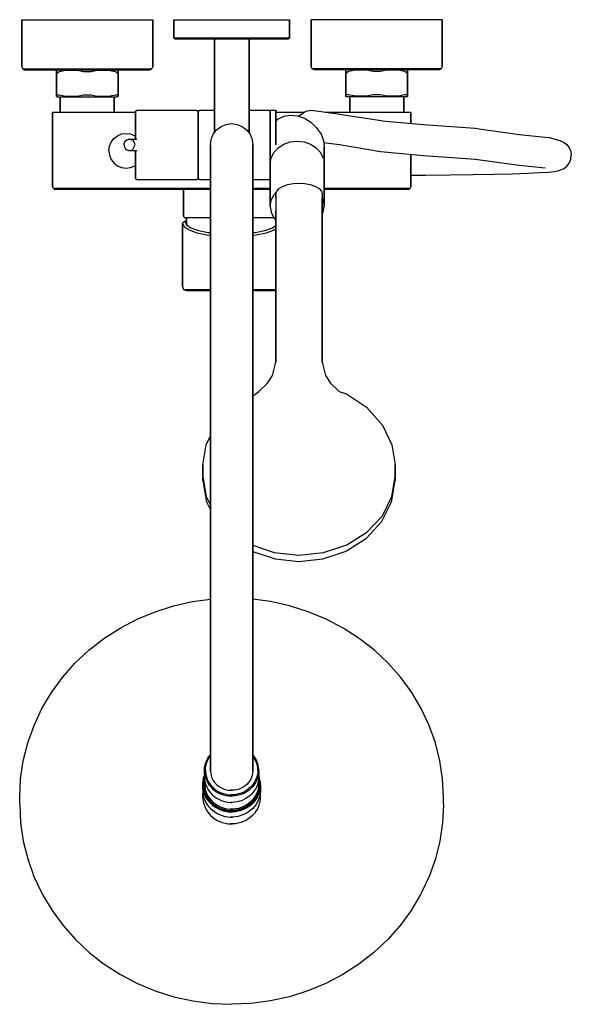
# Model space of a CAD drawing. Extents: x 0 to 286, y 0 to 512.
import ezdxf

# ---------------------------------------------------------------- set-up
doc = ezdxf.new("R2010")
doc.units = 0
doc.header["$MEASUREMENT"] = 0

msp = doc.modelspace()

# ---------------------------------------------------------------- linework, layer by layer
for p, q in [((0.84, 511.8), (2.04, 511.8)), ((0.84, 511.8), (0.84, 487.3)), ((0.84, 487.3), (0.84, 511.8)), ((2.04, 511.8), (5.44, 511.8)), ((5.44, 511.8), (10.84, 511.8)), ((10.84, 511.8), (17.94, 511.8)), ((17.94, 511.8), (26.14, 511.8)), ((26.14, 511.8), (34.84, 511.8)), ((34.84, 511.8), (43.54, 511.8)), ((43.54, 511.8), (51.74, 511.8)), ((51.74, 511.8), (58.84, 511.8)), ((58.84, 511.8), (64.24, 511.8)), ((64.24, 511.8), (67.64, 511.8)), ((67.64, 511.8), (68.84, 511.8)), ((68.84, 487.3), (68.84, 511.8)), ((68.84, 511.8), (68.84, 487.3)), ((79.84, 502.4), (79.84, 511.8)), ((79.84, 511.8), (79.84, 502.4)), ((79.84, 511.8), (80.92, 511.8)), ((80.92, 511.8), (83.8, 511.8)), ((83.8, 511.8), (88.6, 511.8)), ((88.6, 511.8), (94.96, 511.8)), ((94.96, 511.8), (102.16, 511.8)), ((102.16, 511.8), (109.84, 511.8)), ((109.84, 511.8), (117.52, 511.8)), ((117.52, 511.8), (124.72, 511.8)), ((124.72, 511.8), (131.08, 511.8)), ((131.08, 511.8), (135.88, 511.8)), ((135.88, 511.8), (138.76, 511.8)), ((138.76, 511.8), (139.84, 511.8)), ((139.84, 511.8), (139.84, 502.4)), ((139.84, 502.4), (139.84, 511.8)), ((151.16, 487.3), (151.16, 511.8)), ((152.36, 511.8), (151.16, 511.8)), ((151.16, 511.8), (151.16, 487.3)), ((155.76, 511.8), (152.36, 511.8)), ((161.16, 511.8), (155.76, 511.8)), ((168.26, 511.8), (161.16, 511.8)), ((176.46, 511.8), (168.26, 511.8)), ((185.16, 511.8), (176.46, 511.8)), ((193.86, 511.8), (185.16, 511.8)), ((202.06, 511.8), (193.86, 511.8)), ((209.16, 511.8), (202.06, 511.8)), ((214.56, 511.8), (209.16, 511.8)), ((217.96, 511.8), (214.56, 511.8)), ((219.16, 511.8), (217.96, 511.8)), ((219.16, 511.8), (219.16, 487.3)), ((219.16, 487.3), (219.16, 511.8)), ((79.84, 502.4), (80.56, 501.8)), ((79.84, 502.4), (80.92, 502.4)), ((80.56, 501.8), (81.64, 501.8)), ((80.92, 502.4), (83.8, 502.4)), ((81.64, 501.8), (84.52, 501.8)), ((83.8, 502.4), (88.6, 502.4)), ((84.52, 501.8), (89.2, 501.8)), ((88.6, 502.4), (94.96, 502.4)), ((89.2, 501.8), (95.32, 501.8)), ((94.96, 502.4), (102.16, 502.4)), ((95.32, 501.8), (100.84, 501.8)), ((95.32, 501.8), (102.28, 501.8)), ((100.84, 452.98), (100.84, 501.8)), ((100.84, 501.8), (100.84, 452.98)), ((100.84, 501.8), (101.16, 501.8)), ((101.16, 501.8), (102.02, 501.8)), ((102.02, 501.8), (103.46, 501.8)), ((102.16, 502.4), (109.84, 502.4)), ((102.28, 501.8), (109.84, 501.8)), ((103.46, 501.8), (105.37, 501.8)), ((105.37, 501.8), (107.53, 501.8)), ((107.53, 501.8), (109.84, 501.8)), ((109.84, 502.4), (117.52, 502.4)), ((109.84, 501.8), (117.4, 501.8)), ((109.84, 501.8), (112.14, 501.8)), ((112.14, 501.8), (114.3, 501.8)), ((114.3, 501.8), (116.21, 501.8)), ((116.21, 501.8), (117.65, 501.8)), ((117.4, 501.8), (124.36, 501.8)), ((117.52, 502.4), (124.72, 502.4)), ((117.65, 501.8), (118.51, 501.8)), ((118.51, 501.8), (118.84, 501.8)), ((118.84, 452.98), (118.84, 501.8)), ((118.84, 501.8), (124.36, 501.8)), ((118.84, 501.8), (118.84, 452.98)), ((124.36, 501.8), (130.48, 501.8)), ((124.72, 502.4), (131.08, 502.4)), ((130.48, 501.8), (135.16, 501.8)), ((131.08, 502.4), (135.88, 502.4)), ((135.16, 501.8), (138.04, 501.8)), ((135.88, 502.4), (138.76, 502.4)), ((138.04, 501.8), (139.12, 501.8)), ((138.76, 502.4), (139.84, 502.4)), ((139.12, 501.8), (139.84, 502.4)), ((0.84, 487.3), (1.34, 486.3)), ((1.34, 486.3), (2.34, 485.8)), ((1.34, 486.3), (2.54, 486.3)), ((2.54, 486.3), (5.84, 486.3)), ((5.84, 486.3), (11.14, 486.3)), ((11.14, 486.3), (18.14, 486.3)), ((18.14, 486.3), (26.24, 486.3)), ((26.24, 486.3), (34.84, 486.3)), ((34.84, 486.3), (43.44, 486.3)), ((43.44, 486.3), (51.54, 486.3)), ((51.54, 486.3), (58.54, 486.3)), ((58.54, 486.3), (63.84, 486.3)), ((63.84, 486.3), (67.14, 486.3)), ((67.14, 486.3), (68.34, 486.3)), ((67.34, 485.8), (68.34, 486.3)), ((68.34, 486.3), (68.84, 487.3)), ((151.66, 486.3), (151.16, 487.3)), ((152.66, 485.8), (151.66, 486.3)), ((152.86, 486.3), (151.66, 486.3)), ((156.16, 486.3), (152.86, 486.3)), ((161.46, 486.3), (156.16, 486.3)), ((168.46, 486.3), (161.46, 486.3)), ((176.56, 486.3), (168.46, 486.3)), ((185.16, 486.3), (176.56, 486.3)), ((193.76, 486.3), (185.16, 486.3)), ((201.86, 486.3), (193.76, 486.3)), ((208.86, 486.3), (201.86, 486.3)), ((214.16, 486.3), (208.86, 486.3)), ((217.46, 486.3), (214.16, 486.3)), ((218.66, 486.3), (217.46, 486.3)), ((218.66, 486.3), (217.66, 485.8)), ((219.16, 487.3), (218.66, 486.3)), ((2.34, 485.8), (3.54, 485.8)), ((3.54, 485.8), (6.74, 485.8)), ((6.74, 485.8), (11.84, 485.8)), ((11.84, 485.8), (18.64, 485.8)), ((18.64, 485.8), (19.26, 485.8)), ((18.84, 485.7), (19.26, 485.8)), ((18.84, 485.56), (18.84, 485.7)), ((18.84, 485.7), (18.84, 485.56)), ((18.84, 484.8), (18.84, 485.56)), ((18.84, 485.56), (18.84, 484.8)), ((18.84, 484.8), (18.84, 483.8)), ((18.84, 483.8), (18.84, 484.8)), ((18.84, 483.8), (20.21, 484.8)), ((18.84, 473.8), (18.84, 483.8)), ((18.84, 483.8), (18.84, 473.8)), ((19.26, 485.8), (19.85, 485.8)), ((19.85, 485.8), (21.36, 485.8)), ((20.21, 484.8), (22.88, 485.43)), ((21.36, 485.8), (23.8, 485.8)), ((22.88, 485.43), (26.69, 485.59)), ((23.8, 485.8), (27.09, 485.8)), ((26.69, 485.59), (30.48, 485.38)), ((27.09, 485.8), (30.79, 485.8)), ((30.48, 485.38), (32.86, 484.8)), ((30.79, 485.8), (34.84, 485.8)), ((32.86, 484.8), (34.84, 484.8)), ((34.84, 485.8), (38.88, 485.8)), ((34.84, 484.8), (36.81, 484.8)), ((36.81, 484.8), (39.19, 485.38)), ((38.88, 485.8), (42.58, 485.8)), ((39.19, 485.38), (42.98, 485.59)), ((42.58, 485.8), (45.87, 485.8)), ((42.98, 485.59), (46.79, 485.43)), ((45.87, 485.8), (48.31, 485.8)), ((46.79, 485.43), (49.46, 484.8)), ((48.31, 485.8), (49.83, 485.8)), ((49.46, 484.8), (50.84, 483.8)), ((49.83, 485.8), (50.41, 485.8)), ((50.41, 485.8), (50.84, 485.7)), ((50.41, 485.8), (51.04, 485.8)), ((50.84, 485.56), (50.84, 485.7)), ((50.84, 484.8), (50.84, 485.56)), ((50.84, 485.56), (50.84, 484.8)), ((50.84, 483.8), (50.84, 484.8)), ((50.84, 484.8), (50.84, 483.8)), ((50.84, 472.8), (50.84, 483.8)), ((50.84, 483.8), (50.84, 472.8)), ((51.04, 485.8), (57.84, 485.8)), ((57.84, 485.8), (62.94, 485.8)), ((62.94, 485.8), (66.14, 485.8)), ((66.14, 485.8), (67.34, 485.8)), ((153.86, 485.8), (152.66, 485.8)), ((157.06, 485.8), (153.86, 485.8)), ((162.16, 485.8), (157.06, 485.8)), ((168.96, 485.8), (162.16, 485.8)), ((169.59, 485.8), (168.96, 485.8)), ((169.59, 485.8), (169.16, 485.7)), ((169.16, 485.56), (169.16, 485.7)), ((169.16, 484.8), (169.16, 485.56)), ((169.16, 485.56), (169.16, 484.8)), ((169.16, 483.8), (169.16, 484.8)), ((169.16, 484.8), (169.16, 483.8)), ((170.54, 484.8), (169.16, 483.8)), ((169.16, 472.8), (169.16, 483.8)), ((169.16, 483.8), (169.16, 472.8)), ((170.18, 485.8), (169.59, 485.8)), ((171.69, 485.8), (170.18, 485.8)), ((173.21, 485.43), (170.54, 484.8)), ((174.13, 485.8), (171.69, 485.8)), ((177.02, 485.59), (173.21, 485.43)), ((177.42, 485.8), (174.13, 485.8)), ((180.81, 485.38), (177.02, 485.59)), ((181.12, 485.8), (177.42, 485.8)), ((183.19, 484.8), (180.81, 485.38)), ((185.16, 485.8), (181.12, 485.8)), ((185.16, 484.8), (183.19, 484.8)), ((189.21, 485.8), (185.16, 485.8)), ((187.14, 484.8), (185.16, 484.8)), ((189.52, 485.38), (187.14, 484.8)), ((192.91, 485.8), (189.21, 485.8)), ((193.31, 485.59), (189.52, 485.38)), ((196.2, 485.8), (192.91, 485.8)), ((197.12, 485.43), (193.31, 485.59)), ((198.64, 485.8), (196.2, 485.8)), ((199.79, 484.8), (197.12, 485.43)), ((200.15, 485.8), (198.64, 485.8)), ((201.16, 483.8), (199.79, 484.8)), ((200.74, 485.8), (200.15, 485.8)), ((201.36, 485.8), (200.74, 485.8)), ((201.16, 485.7), (200.74, 485.8)), ((201.16, 485.56), (201.16, 485.7)), ((201.16, 485.7), (201.16, 485.56)), ((201.16, 484.8), (201.16, 485.56)), ((201.16, 485.56), (201.16, 484.8)), ((201.16, 484.8), (201.16, 483.8)), ((201.16, 483.8), (201.16, 484.8)), ((201.16, 473.8), (201.16, 483.8)), ((201.16, 483.8), (201.16, 473.8)), ((208.16, 485.8), (201.36, 485.8)), ((213.26, 485.8), (208.16, 485.8)), ((216.46, 485.8), (213.26, 485.8)), ((217.66, 485.8), (216.46, 485.8)), ((18.84, 473.8), (18.84, 472.8)), ((18.84, 472.8), (18.84, 473.8)), ((18.84, 472.8), (18.84, 472.04)), ((18.84, 472.8), (19.17, 472.8)), ((18.84, 472.04), (18.84, 472.8)), ((18.84, 471.9), (18.84, 472.04)), ((18.84, 472.04), (18.84, 471.9)), ((18.84, 471.9), (19.26, 471.8)), ((19.17, 472.8), (20.21, 472.8)), ((19.26, 471.8), (19.85, 471.8)), ((19.85, 471.8), (20.84, 471.8)), ((20.21, 472.8), (22.88, 472.16)), ((20.84, 463.8), (20.84, 471.8)), ((20.84, 471.8), (20.84, 463.8)), ((20.84, 471.8), (49.83, 471.8)), ((22.88, 472.16), (26.69, 472)), ((26.69, 472), (30.48, 472.21)), ((30.48, 472.21), (32.86, 472.8)), ((32.86, 472.8), (34.84, 472.8)), ((34.84, 472.8), (36.81, 472.8)), ((36.81, 472.8), (39.19, 472.21)), ((39.19, 472.21), (42.98, 472)), ((42.98, 472), (46.79, 472.16)), ((46.79, 472.16), (49.46, 472.8)), ((48.84, 463.8), (48.84, 471.8)), ((48.84, 471.8), (48.84, 463.8)), ((49.46, 472.8), (50.5, 472.8)), ((49.83, 471.8), (50.41, 471.8)), ((50.41, 471.8), (50.84, 471.9)), ((50.5, 472.8), (50.84, 472.8)), ((50.84, 472.8), (50.84, 472.04)), ((50.84, 472.04), (50.84, 472.8)), ((50.84, 472.04), (50.84, 471.9)), ((50.84, 471.9), (50.84, 472.04)), ((169.16, 472.8), (169.16, 472.04)), ((169.5, 472.8), (169.16, 472.8)), ((169.16, 472.04), (169.16, 472.8)), ((169.16, 472.04), (169.16, 471.9)), ((169.16, 471.9), (169.16, 472.04)), ((169.59, 471.8), (169.16, 471.9)), ((170.54, 472.8), (169.5, 472.8)), ((170.18, 471.8), (169.59, 471.8)), ((199.16, 471.8), (170.18, 471.8)), ((173.21, 472.16), (170.54, 472.8)), ((171.16, 463.8), (171.16, 471.8)), ((171.16, 471.8), (171.16, 463.8)), ((177.02, 472), (173.21, 472.16)), ((180.81, 472.21), (177.02, 472)), ((183.19, 472.8), (180.81, 472.21)), ((185.16, 472.8), (183.19, 472.8)), ((187.14, 472.8), (185.16, 472.8)), ((189.52, 472.21), (187.14, 472.8)), ((193.31, 472), (189.52, 472.21)), ((197.12, 472.16), (193.31, 472)), ((199.79, 472.8), (197.12, 472.16)), ((199.16, 463.8), (199.16, 471.8)), ((199.16, 471.8), (199.16, 463.8)), ((200.15, 471.8), (199.16, 471.8)), ((200.83, 472.8), (199.79, 472.8)), ((200.74, 471.8), (200.15, 471.8)), ((201.16, 471.9), (200.74, 471.8)), ((201.16, 472.8), (200.83, 472.8)), ((201.16, 473.8), (201.16, 472.8)), ((201.16, 472.8), (201.16, 473.8)), ((201.16, 472.8), (201.16, 472.04)), ((201.16, 472.04), (201.16, 472.8)), ((201.16, 471.9), (201.16, 472.04)), ((201.16, 472.04), (201.16, 471.9)), ((16.84, 424.95), (16.84, 463.8)), ((16.84, 463.8), (16.84, 424.95)), ((16.84, 463.8), (17.47, 463.8)), ((17.47, 463.8), (19.27, 463.8)), ((19.27, 463.8), (22.13, 463.8)), ((22.13, 463.8), (25.89, 463.8)), ((25.89, 463.8), (30.23, 463.8)), ((30.23, 463.8), (34.84, 463.8)), ((34.84, 463.8), (59.84, 463.8)), ((34.84, 463.8), (59.84, 463.8)), ((59.84, 464.31), (60.59, 464.79)), ((59.84, 463.72), (59.84, 464.31)), ((59.84, 463.71), (59.84, 464.31)), ((59.84, 464.31), (59.84, 463.72)), ((59.84, 464.31), (59.84, 463.71)), ((59.84, 462.01), (59.84, 463.72)), ((59.84, 463.72), (59.84, 462.01)), ((59.84, 463.71), (59.84, 461.94)), ((59.84, 461.94), (59.84, 463.71)), ((59.84, 459.18), (59.84, 462.01)), ((59.84, 462.01), (59.84, 459.18)), ((59.84, 461.94), (59.84, 459.18)), ((59.84, 459.18), (59.84, 461.94)), ((60.59, 464.79), (91.75, 464.79)), ((91.75, 464.79), (92.5, 464.31)), ((92.5, 464.31), (93.26, 464.79)), ((92.5, 464.31), (92.5, 463.72)), ((92.5, 463.72), (92.5, 464.31)), ((92.5, 462.01), (92.5, 463.72)), ((92.5, 463.72), (92.5, 462.01)), ((92.5, 459.18), (92.5, 462.01)), ((92.5, 462.01), (92.5, 459.18)), ((93.26, 464.79), (100.84, 464.79)), ((118.84, 464.79), (129.84, 464.79)), ((129.84, 464.79), (129.84, 464.13)), ((129.84, 464.79), (132.84, 464.79)), ((129.84, 464.13), (129.84, 464.79)), ((129.84, 462.38), (129.84, 464.13)), ((129.84, 464.13), (129.84, 462.38)), ((129.84, 459.52), (129.84, 462.38)), ((129.84, 462.38), (129.84, 459.52)), ((132.84, 464.13), (132.84, 464.79)), ((132.84, 464.79), (132.84, 464.13)), ((132.84, 462.38), (132.84, 464.13)), ((132.84, 464.13), (132.84, 462.38)), ((132.84, 463.8), (147.62, 463.8)), ((132.84, 462.38), (132.84, 459.52)), ((132.84, 459.52), (132.84, 462.38)), ((133.89, 460.09), (136.84, 461.63)), ((136.84, 461.63), (140.17, 462.22)), ((140.17, 462.22), (144.08, 461.86)), ((144.08, 461.86), (147.58, 460.56)), ((144.47, 461.72), (146.79, 463.29)), ((146.79, 463.29), (148.26, 464.19)), ((147.58, 460.56), (150.91, 458.56)), ((148.26, 464.19), (151.36, 464.77)), ((151.36, 464.77), (165.02, 462.88)), ((158.38, 463.8), (184.84, 463.8)), ((158.38, 463.8), (184.84, 463.8)), ((165.02, 462.88), (168.08, 462.43)), ((168.08, 462.43), (189.64, 459.03)), ((184.84, 463.8), (189.44, 463.8)), ((189.44, 463.8), (193.78, 463.8)), ((193.78, 463.8), (197.54, 463.8)), ((197.54, 463.8), (200.4, 463.8)), ((200.4, 463.8), (202.2, 463.8)), ((202.2, 463.8), (202.84, 463.8)), ((202.84, 457.88), (202.84, 463.8)), ((202.84, 463.8), (202.84, 457.88)), ((59.84, 459.18), (59.84, 455.6)), ((59.84, 455.6), (59.84, 459.18)), ((59.84, 459.18), (59.84, 455.58)), ((59.84, 455.58), (59.84, 459.18)), ((59.84, 455.6), (59.84, 451.33)), ((59.84, 451.33), (59.84, 455.6)), ((59.84, 455.58), (59.84, 451.33)), ((59.84, 451.33), (59.84, 455.58)), ((92.5, 459.18), (92.5, 455.6)), ((92.5, 455.6), (92.5, 459.18)), ((92.5, 455.6), (92.5, 451.33)), ((92.5, 451.33), (92.5, 455.6)), ((102.05, 454.58), (104.38, 456.34)), ((104.38, 456.34), (107.02, 457.4)), ((107.02, 457.4), (109.84, 457.8)), ((109.84, 457.8), (112.65, 457.4)), ((112.65, 457.4), (115.29, 456.34)), ((115.29, 456.34), (117.62, 454.58)), ((129.84, 459.52), (129.84, 455.86)), ((129.84, 455.86), (129.84, 459.52)), ((129.84, 455.86), (129.84, 451.46)), ((129.84, 451.46), (129.84, 455.86)), ((132.84, 458.96), (133.89, 460.09)), ((132.84, 455.86), (132.84, 459.52)), ((132.84, 459.52), (132.84, 455.86)), ((132.84, 451.46), (132.84, 455.86)), ((132.84, 455.86), (132.84, 451.46)), ((150.91, 458.56), (153.78, 455.75)), ((153.78, 455.75), (156.3, 452.34)), ((189.64, 459.03), (209.43, 457.31)), ((209.43, 457.31), (236.33, 455.38)), ((236.33, 455.38), (238.34, 455.11)), ((48.69, 450.09), (50.55, 451.53)), ((50.55, 451.53), (52.71, 452.43)), ((52.71, 452.43), (55.05, 452.73)), ((55.05, 452.73), (57.39, 452.43)), ((57.39, 452.43), (59.55, 451.53)), ((59.55, 451.53), (59.84, 451.31)), ((59.84, 449.8), (59.84, 451.33)), ((59.84, 449.8), (59.84, 451.33)), ((59.84, 451.33), (59.84, 449.8)), ((59.84, 451.33), (59.84, 449.8)), ((92.5, 451.33), (92.5, 446.74)), ((92.5, 446.74), (92.5, 451.33)), ((99.23, 449.61), (100.29, 452.25)), ((100.29, 452.25), (102.05, 454.58)), ((117.62, 454.58), (119.38, 452.25)), ((119.38, 452.25), (120.44, 449.61)), ((129.84, 451.46), (129.84, 446.72)), ((129.84, 446.72), (129.84, 451.46)), ((132.84, 446.72), (132.84, 451.46)), ((132.84, 451.46), (132.84, 446.72)), ((156.3, 452.34), (157.47, 449.06)), ((238.34, 455.11), (259.22, 452.18)), ((259.22, 452.18), (272.63, 450.83)), ((272.63, 450.83), (274.66, 450.55)), ((274.66, 450.55), (280.21, 449)), ((46.05, 443.73), (46.35, 446.07)), ((46.35, 446.07), (47.25, 448.23)), ((47.25, 448.23), (48.69, 450.09)), ((53.99, 446.8), (54.09, 447.55)), ((53.99, 446.8), (54.09, 446.04)), ((54.09, 447.55), (54.36, 448.25)), ((54.09, 446.04), (54.36, 445.34)), ((54.36, 448.25), (54.8, 448.86)), ((54.36, 445.34), (54.8, 444.73)), ((54.8, 448.86), (55.38, 449.33)), ((55.38, 449.33), (56.03, 449.62)), ((56.03, 449.62), (56.74, 449.72)), ((56.03, 449.62), (56.22, 449.69)), ((56.22, 449.69), (56.95, 449.8)), ((56.74, 449.72), (57.45, 449.62)), ((56.95, 449.8), (60.59, 449.8)), ((57.45, 449.62), (58.1, 449.33)), ((58.1, 449.33), (58.68, 448.86)), ((58.68, 448.86), (59.12, 448.25)), ((58.68, 444.73), (59.12, 445.34)), ((59.12, 448.25), (59.39, 447.55)), ((59.12, 445.34), (59.39, 446.04)), ((59.39, 447.55), (59.49, 446.8)), ((59.39, 446.04), (59.49, 446.8)), ((92.5, 446.74), (92.5, 442.26)), ((92.5, 442.26), (92.5, 446.74)), ((98.84, 446.8), (99.23, 449.61)), ((98.84, 446.8), (98.84, 445.81)), ((98.84, 445.81), (98.84, 446.8)), ((98.84, 445.81), (98.84, 442.91)), ((98.84, 442.91), (98.84, 445.81)), ((120.44, 449.61), (120.84, 446.8)), ((120.84, 445.81), (120.84, 446.8)), ((120.84, 446.8), (120.84, 445.81)), ((120.84, 442.91), (120.84, 445.81)), ((120.84, 445.81), (120.84, 442.91)), ((129.84, 446.72), (129.84, 442.11)), ((129.84, 442.11), (129.84, 446.72)), ((131.68, 442.71), (133.92, 445.24)), ((133.92, 445.24), (136.89, 447.15)), ((136.89, 447.15), (140.25, 448.3)), ((140.25, 448.3), (143.84, 448.73)), ((143.84, 448.73), (147.42, 448.3)), ((147.42, 448.3), (150.78, 447.15)), ((150.78, 447.15), (153.75, 445.24)), ((153.75, 445.24), (155.99, 442.71)), ((157.47, 449.06), (157.84, 445.8)), ((157.58, 448.07), (165.75, 446.92)), ((157.84, 414.8), (157.84, 445.8)), ((157.84, 445.8), (157.84, 414.8)), ((165.75, 446.92), (187.04, 443.37)), ((280.21, 449), (282.13, 448.23)), ((282.13, 448.23), (283.83, 446.95)), ((283.83, 446.95), (285.11, 445.26)), ((285.11, 445.26), (285.88, 443.34)), ((46.05, 443.73), (46.35, 441.39)), ((46.35, 441.39), (47.25, 439.23)), ((54.8, 444.73), (55.38, 444.26)), ((55.38, 444.26), (56.03, 443.98)), ((56.03, 443.98), (56.22, 443.9)), ((56.03, 443.98), (56.74, 443.87)), ((56.22, 443.9), (56.95, 443.8)), ((56.74, 443.87), (57.45, 443.98)), ((56.95, 443.8), (60.59, 443.8)), ((57.45, 443.98), (58.1, 444.26)), ((58.1, 444.26), (58.68, 444.73)), ((59.84, 442.26), (59.84, 443.8)), ((59.84, 443.8), (59.84, 442.26)), ((59.84, 443.8), (59.84, 442.26)), ((59.84, 442.26), (59.84, 443.8)), ((59.84, 438.01), (59.84, 442.26)), ((59.84, 437.99), (59.84, 442.26)), ((59.84, 442.26), (59.84, 438.01)), ((59.84, 442.26), (59.84, 437.99)), ((92.5, 442.26), (92.5, 438.01)), ((92.5, 438.01), (92.5, 442.26)), ((98.84, 438.3), (98.84, 442.91)), ((98.84, 442.91), (98.84, 438.3)), ((120.84, 438.3), (120.84, 442.91)), ((120.84, 442.91), (120.84, 438.3)), ((129.84, 442.11), (129.84, 437.8)), ((129.84, 437.8), (129.84, 442.11)), ((130.34, 439.85), (131.68, 442.71)), ((155.99, 442.71), (157.33, 439.85)), ((187.04, 443.37), (189.07, 443.09)), ((189.07, 443.09), (209.46, 441.31)), ((202.84, 424.95), (202.84, 441.89)), ((202.84, 441.89), (202.84, 424.95)), ((209.46, 441.31), (236.37, 439.38)), ((285.88, 443.34), (286.16, 441.29)), ((285.88, 439.24), (286.16, 441.29)), ((47.25, 439.23), (48.69, 437.37)), ((48.69, 437.37), (50.55, 435.93)), ((50.55, 435.93), (52.71, 435.03)), ((52.71, 435.03), (55.05, 434.73)), ((55.05, 434.73), (57.39, 435.03)), ((57.39, 435.03), (59.55, 435.93)), ((59.55, 435.93), (59.84, 436.16)), ((59.84, 434.41), (59.84, 438.01)), ((59.84, 438.01), (59.84, 434.41)), ((59.84, 434.41), (59.84, 437.99)), ((59.84, 437.99), (59.84, 434.41)), ((92.5, 438.01), (92.5, 434.41)), ((92.5, 434.41), (92.5, 438.01)), ((98.84, 432.3), (98.84, 438.3)), ((98.84, 438.3), (98.84, 432.3)), ((120.84, 432.3), (120.84, 438.3)), ((120.84, 438.3), (120.84, 432.3)), ((129.84, 436.8), (130.34, 439.85)), ((129.84, 436.8), (129.84, 437.8)), ((129.84, 437.8), (129.84, 436.8)), ((129.84, 437.8), (129.84, 434.13)), ((129.84, 434.13), (129.84, 437.8)), ((129.84, 414.8), (129.84, 436.8)), ((129.84, 436.8), (129.84, 414.8)), ((236.28, 439.39), (259.17, 436.19)), ((259.17, 436.19), (272.63, 434.84)), ((282.13, 434.35), (283.83, 435.63)), ((283.83, 435.63), (285.11, 437.32)), ((285.11, 437.32), (285.88, 439.24)), ((59.84, 431.65), (59.84, 434.41)), ((59.84, 434.41), (59.84, 431.65)), ((59.84, 431.58), (59.84, 434.41)), ((59.84, 434.41), (59.84, 431.58)), ((59.84, 429.88), (59.84, 431.65)), ((59.84, 431.65), (59.84, 429.88)), ((59.84, 429.87), (59.84, 431.58)), ((59.84, 431.58), (59.84, 429.87)), ((59.84, 429.88), (59.84, 429.28)), ((59.84, 429.28), (59.84, 429.88)), ((59.84, 429.87), (59.84, 429.28)), ((59.84, 429.28), (59.84, 429.87)), ((92.5, 431.65), (92.5, 434.41)), ((92.5, 434.41), (92.5, 431.65)), ((92.5, 429.88), (92.5, 431.65)), ((92.5, 431.65), (92.5, 429.88)), ((92.5, 429.28), (92.5, 429.88)), ((92.5, 429.88), (92.5, 429.28)), ((98.79, 171.6), (98.79, 432.3)), ((98.79, 432.3), (98.79, 171.6)), ((120.79, 171.6), (120.79, 432.3)), ((120.79, 432.3), (120.79, 171.6)), ((129.84, 431.25), (129.84, 434.13)), ((129.84, 434.13), (129.84, 431.25)), ((129.84, 429.39), (129.84, 431.25)), ((129.84, 431.25), (129.84, 429.39)), ((202.84, 430.93), (210.26, 430.99)), ((210.26, 430.99), (223.16, 431.13)), ((223.16, 431.13), (235.13, 431.31)), ((235.13, 431.31), (245.95, 431.53)), ((245.95, 431.53), (255.43, 431.77)), ((255.43, 431.77), (263.43, 432.04)), ((263.43, 432.04), (269.79, 432.34)), ((269.79, 432.34), (274.42, 432.65)), ((274.42, 432.65), (277.22, 432.97)), ((277.22, 432.97), (279.25, 433.25)), ((279.25, 433.25), (280.21, 433.58)), ((280.21, 433.58), (282.13, 434.35)), ((16.84, 424.95), (17.1, 424.18)), ((59.84, 429.28), (60.59, 428.8)), ((60.59, 428.8), (91.75, 428.8)), ((91.75, 428.8), (92.5, 429.28)), ((92.5, 429.28), (93.26, 428.8)), ((93.26, 428.8), (98.84, 428.8)), ((120.84, 428.8), (129.84, 428.8)), ((129.84, 428.8), (129.84, 429.39)), ((129.84, 429.39), (129.84, 428.8)), ((134.71, 424.25), (136.58, 425.31)), ((136.58, 425.31), (139.03, 426.12)), ((139.03, 426.12), (141.81, 426.62)), ((141.81, 426.62), (144.84, 426.8)), ((144.84, 426.8), (147.86, 426.62)), ((147.86, 426.62), (150.64, 426.12)), ((150.64, 426.12), (153.09, 425.31)), ((153.09, 425.31), (154.96, 424.25)), ((202.57, 424.18), (202.84, 424.95)), ((17.1, 424.18), (17.63, 423.8)), ((17.1, 424.18), (17.74, 424.18)), ((17.63, 423.8), (18.26, 423.8)), ((17.74, 424.18), (19.48, 424.18)), ((18.26, 423.8), (19.96, 423.8)), ((19.48, 424.18), (22.29, 424.18)), ((19.96, 423.8), (22.66, 423.8)), ((22.29, 424.18), (25.99, 424.18)), ((22.66, 423.8), (26.26, 423.8)), ((25.99, 424.18), (30.28, 424.18)), ((26.26, 423.8), (30.39, 423.8)), ((30.28, 424.18), (34.84, 424.18)), ((30.39, 423.8), (34.84, 423.8)), ((34.84, 424.18), (98.84, 424.18)), ((34.84, 424.18), (98.84, 424.18)), ((34.84, 423.8), (98.84, 423.8)), ((34.84, 423.8), (84.84, 423.8)), ((34.84, 423.8), (98.84, 423.8)), ((84.84, 409.66), (84.84, 423.8)), ((84.84, 423.8), (84.84, 409.66)), ((120.84, 424.18), (129.84, 424.18)), ((120.84, 423.8), (129.84, 423.8)), ((130.34, 417.85), (131.68, 420.71)), ((131.68, 420.71), (133.14, 422.35)), ((132.84, 421.43), (133.27, 422.76)), ((132.84, 419.23), (132.84, 421.43)), ((132.84, 421.43), (132.84, 412.3)), ((133.27, 422.76), (134.42, 424.01)), ((134.42, 424.01), (134.71, 424.25)), ((134.56, 424.09), (134.71, 424.25)), ((154.96, 424.25), (155.25, 424.01)), ((154.96, 424.25), (155.11, 424.09)), ((155.25, 424.01), (156.4, 422.76)), ((156.4, 422.76), (156.84, 421.43)), ((156.84, 421.43), (156.84, 409.6)), ((157.84, 424.18), (184.84, 424.18)), ((157.84, 423.8), (184.84, 423.8)), ((184.84, 424.18), (189.39, 424.18)), ((184.84, 423.8), (189.28, 423.8)), ((189.28, 423.8), (193.41, 423.8)), ((189.39, 424.18), (193.68, 424.18)), ((193.41, 423.8), (197.01, 423.8)), ((193.68, 424.18), (197.38, 424.18)), ((197.01, 423.8), (199.71, 423.8)), ((197.38, 424.18), (200.19, 424.18)), ((199.71, 423.8), (201.41, 423.8)), ((200.19, 424.18), (201.94, 424.18)), ((201.41, 423.8), (202.04, 423.8)), ((201.94, 424.18), (202.57, 424.18)), ((202.04, 423.8), (202.57, 424.18)), ((129.84, 414.8), (130.34, 417.85)), ((129.84, 414.8), (130.34, 411.74)), ((156.84, 409.6), (156.84, 419.23)), ((156.84, 418.91), (157.33, 417.85)), ((157.33, 417.85), (157.84, 414.8)), ((157.33, 411.74), (157.84, 414.8)), ((84.84, 409.66), (85.2, 409.08)), ((130.34, 411.74), (131.68, 408.88)), ((132.84, 402.97), (132.84, 412.3)), ((132.84, 412.3), (132.84, 402.97)), ((156.84, 410.68), (157.33, 411.74)), ((156.84, 409.6), (156.84, 400.54)), ((156.84, 400.54), (156.84, 409.6)), ((84.34, 406.1), (85.34, 407.1)), ((84.34, 406.1), (84.34, 373.1)), ((84.34, 406.1), (85.24, 404.3)), ((84.34, 373.1), (84.34, 406.1)), ((85.2, 409.08), (85.94, 408.8)), ((85.2, 409.08), (86.09, 409.08)), ((85.24, 404.3), (87.74, 402.6)), ((85.34, 407.1), (86.24, 405.3)), ((85.34, 407.1), (86.24, 407.1)), ((85.84, 406.1), (86.34, 406.1)), ((85.94, 408.8), (86.34, 408.8)), ((86.09, 409.08), (88.51, 409.08)), ((86.24, 407.1), (86.34, 407.1)), ((86.24, 405.3), (88.64, 403.7)), ((86.34, 408.8), (86.34, 406.1)), ((86.34, 406.1), (86.34, 408.8)), ((86.34, 406.1), (86.5, 405.12)), ((88.51, 409.08), (92.41, 409.08)), ((92.41, 409.08), (97.56, 409.08)), ((97.56, 409.08), (98.84, 409.08)), ((120.84, 409.08), (122.11, 409.08)), ((122.11, 409.08), (127.26, 409.08)), ((127.26, 409.08), (131.16, 409.08)), ((131.04, 403.7), (132.84, 404.9)), ((131.16, 409.08), (131.59, 409.08)), ((131.68, 408.88), (132.84, 407.58)), ((87.74, 402.6), (91.84, 401.1)), ((88.64, 403.7), (92.54, 402.3)), ((91.84, 401.1), (97.14, 400)), ((92.54, 402.3), (97.64, 401.3)), ((97.14, 400), (98.84, 399.83)), ((97.64, 401.3), (98.84, 401.15)), ((120.84, 401.15), (122.04, 401.3)), ((120.84, 399.83), (122.54, 400)), ((122.04, 401.3), (127.14, 402.3)), ((122.54, 400), (127.84, 401.1)), ((127.14, 402.3), (131.04, 403.7)), ((127.84, 401.1), (131.94, 402.6)), ((131.94, 402.6), (132.84, 403.21)), ((132.84, 394.01), (132.84, 402.97)), ((132.84, 402.97), (132.84, 394.01)), ((156.84, 375.9), (156.84, 400.54)), ((156.84, 400.54), (156.84, 375.9)), ((132.84, 382.77), (132.84, 394.01)), ((132.84, 394.01), (132.84, 382.77)), ((132.84, 375.9), (132.84, 388.12)), ((132.84, 388.12), (132.84, 375.9)), ((132.79, 352.19), (132.84, 375.9)), ((132.84, 375.9), (132.79, 352.19)), ((156.84, 375.9), (156.79, 352.19)), ((156.79, 352.19), (156.84, 375.9)), ((84.34, 373.1), (84.84, 371.6)), ((84.84, 371.6), (85.74, 371.6)), ((84.84, 371.6), (86.34, 371.1)), ((85.74, 371.6), (88.24, 371.6)), ((86.34, 371.1), (87.24, 371.1)), ((87.24, 371.1), (89.44, 371.1)), ((88.24, 371.6), (92.14, 371.6)), ((89.44, 371.1), (93.24, 371.1)), ((92.14, 371.6), (97.44, 371.6)), ((93.24, 371.1), (98.14, 371.1)), ((97.44, 371.6), (98.84, 371.6)), ((98.14, 371.1), (98.84, 371.1)), ((120.84, 371.6), (122.24, 371.6)), ((120.84, 371.1), (121.54, 371.1)), ((121.54, 371.1), (126.44, 371.1)), ((122.24, 371.6), (127.54, 371.6)), ((126.44, 371.1), (130.24, 371.1)), ((127.54, 371.6), (131.44, 371.6)), ((130.24, 371.1), (132.44, 371.1)), ((131.44, 371.6), (132.84, 371.6)), ((132.44, 371.1), (132.84, 371.1)), ((132.79, 333.8), (132.79, 352.19)), ((132.79, 352.19), (132.79, 333.8)), ((156.79, 352.19), (156.79, 333.8)), ((156.79, 333.8), (156.79, 352.19)), ((131.05, 326.99), (132.79, 333.8)), ((156.79, 333.8), (158.54, 326.99)), ((123.96, 318.55), (128.42, 322.91)), ((128.42, 322.91), (131.05, 326.99)), ((158.54, 326.99), (161.17, 322.91)), ((161.17, 322.91), (165.62, 318.55)), ((121.24, 316.54), (123.96, 318.55)), ((165.62, 318.55), (169.39, 317.4)), ((169.39, 317.4), (179.79, 310.53)), ((179.79, 310.53), (180.09, 310.24)), ((180.09, 310.24), (188.09, 301.16)), ((188.09, 301.16), (192.99, 290.97)), ((96.59, 290.97), (98.79, 295.54)), ((94.79, 280.48), (96.59, 290.97)), ((192.99, 290.97), (194.79, 280.48)), ((94.79, 280.48), (94.79, 274.46)), ((94.79, 274.46), (94.79, 280.48)), ((194.79, 280.48), (194.79, 274.46)), ((194.79, 274.46), (194.79, 280.48)), ((94.79, 274.46), (96.59, 263.98)), ((94.79, 273.89), (94.84, 274.17)), ((94.79, 273.89), (94.79, 272.45)), ((94.79, 272.45), (94.79, 273.89)), ((94.79, 272.45), (96.59, 261.97)), ((192.99, 263.98), (194.79, 274.46)), ((192.99, 261.97), (194.79, 272.45)), ((194.75, 274.17), (194.79, 273.89)), ((194.79, 272.45), (194.79, 273.89)), ((194.79, 273.89), (194.79, 272.45)), ((96.59, 263.98), (98.79, 259.53)), ((96.59, 261.97), (97.09, 260.62)), ((188.09, 254.06), (192.99, 263.98)), ((192.49, 260.62), (192.99, 261.97)), ((97.09, 260.62), (98.79, 257.16)), ((187.69, 250.87), (192.49, 260.62)), ((179.79, 242.35), (187.69, 250.87)), ((180.09, 245.54), (188.09, 254.06)), ((169.39, 235.88), (179.79, 242.35)), ((169.69, 238.99), (180.09, 245.54)), ((120.79, 238.69), (131.99, 234.98)), ((120.79, 235.56), (120.89, 235.51)), ((120.89, 235.51), (132.49, 231.66)), ((157.09, 231.66), (168.69, 235.51)), ((157.59, 234.98), (169.69, 238.99)), ((168.69, 235.51), (169.39, 235.88)), ((131.99, 234.98), (144.79, 233.5)), ((132.49, 231.66), (144.79, 230.27)), ((144.79, 233.5), (157.59, 234.98)), ((144.79, 230.27), (157.09, 231.66)), ((89.56, 209.43), (98.79, 210.65)), ((130.03, 209.43), (120.79, 210.65)), ((70.04, 204.2), (79.67, 207.24)), ((79.67, 207.24), (89.56, 209.43)), ((139.92, 207.24), (130.03, 209.43)), ((149.55, 204.2), (139.92, 207.24)), ((51.87, 195.68), (60.74, 200.34)), ((60.74, 200.34), (70.04, 204.2)), ((158.85, 200.34), (149.55, 204.2)), ((167.72, 195.68), (158.85, 200.34)), ((43.49, 190.28), (51.87, 195.68)), ((176.1, 190.28), (167.72, 195.68)), ((35.67, 184.18), (43.49, 190.28)), ((183.92, 184.18), (176.1, 190.28)), ((28.49, 177.42), (35.67, 184.18)), ((191.1, 177.42), (183.92, 184.18)), ((22, 170.07), (28.49, 177.42)), ((197.59, 170.07), (191.1, 177.42)), ((16.26, 162.19), (22, 170.07)), ((98.79, 164.1), (98.79, 171.6)), ((98.79, 171.6), (98.79, 164.1)), ((120.79, 164.1), (120.79, 171.6)), ((120.79, 171.6), (120.79, 164.1)), ((203.33, 162.19), (197.59, 170.07)), ((98.79, 156.59), (98.79, 164.1)), ((98.79, 164.1), (98.79, 156.59)), ((120.79, 156.59), (120.79, 164.1)), ((120.79, 164.1), (120.79, 156.59)), ((11.32, 153.85), (16.26, 162.19)), ((208.27, 153.85), (203.33, 162.19)), ((7.22, 145.11), (11.32, 153.85)), ((98.79, 149.6), (98.79, 156.59)), ((98.79, 156.59), (98.79, 149.6)), ((120.79, 149.6), (120.79, 156.59)), ((120.79, 156.59), (120.79, 149.6)), ((212.37, 145.11), (208.27, 153.85)), ((98.79, 143.59), (98.79, 149.6)), ((98.79, 149.6), (98.79, 143.59)), ((120.79, 143.59), (120.79, 149.6)), ((120.79, 149.6), (120.79, 143.59)), ((4, 136.06), (7.22, 145.11)), ((98.79, 138.98), (98.79, 143.59)), ((98.79, 143.59), (98.79, 138.98)), ((120.79, 138.98), (120.79, 143.59)), ((120.79, 143.59), (120.79, 138.98)), ((215.59, 136.06), (212.37, 145.11)), ((98.79, 136.08), (98.79, 138.98)), ((98.79, 138.98), (98.79, 136.08)), ((120.79, 136.08), (120.79, 138.98)), ((120.79, 138.98), (120.79, 136.08)), ((1.67, 126.76), (4, 136.06)), ((98.79, 121.19), (98.79, 136.08)), ((98.79, 136.08), (98.79, 121.19)), ((120.79, 121.19), (120.79, 136.08)), ((120.79, 136.08), (120.79, 121.19)), ((217.92, 126.76), (215.59, 136.06)), ((96.87, 126.92), (97.46, 128.05)), ((97.46, 128.05), (98.17, 129.12)), ((97.67, 127.59), (98.34, 128.68)), ((98.17, 129.12), (98.79, 129.9)), ((98.34, 128.68), (98.79, 129.29)), ((121.42, 129.12), (120.79, 129.9)), ((121.25, 128.68), (120.79, 129.29)), ((121.92, 127.59), (121.25, 128.68)), ((122.13, 128.05), (121.42, 129.12)), ((122.72, 126.92), (122.13, 128.05)), ((0.27, 117.3), (1.67, 126.76)), ((95.7, 122.03), (95.8, 123.28)), ((95.8, 123.28), (96.03, 124.53)), ((96.03, 124.53), (96.39, 125.74)), ((96.21, 121.8), (96.24, 122.79)), ((96.24, 122.79), (96.41, 124.03)), ((96.39, 125.74), (96.87, 126.92)), ((96.41, 124.03), (96.7, 125.26)), ((96.7, 125.26), (97.13, 126.45)), ((97.13, 126.45), (97.67, 127.59)), ((122.46, 126.45), (121.92, 127.59)), ((122.89, 125.26), (122.46, 126.45)), ((123.2, 125.74), (122.72, 126.92)), ((123.18, 124.03), (122.89, 125.26)), ((123.35, 122.79), (123.18, 124.03)), ((123.56, 124.53), (123.2, 125.74)), ((123.38, 121.8), (123.35, 122.79)), ((123.79, 123.28), (123.56, 124.53)), ((123.89, 122.03), (123.79, 123.28)), ((219.32, 117.3), (217.92, 126.76)), ((94.98, 116.53), (95.29, 117.88)), ((95.29, 117.88), (95.7, 119.09)), ((95.58, 117.27), (95.72, 117.78)), ((95.7, 120.31), (95.7, 122.03)), ((95.7, 122.03), (95.71, 121.63)), ((95.7, 121.24), (95.71, 121.63)), ((95.7, 121.24), (95.8, 119.98)), ((95.7, 119.52), (95.7, 121.24)), ((95.7, 120.31), (95.7, 119.94)), ((95.7, 119.52), (95.7, 117.98)), ((95.7, 117.98), (95.71, 118.38)), ((95.7, 117.98), (95.8, 116.72)), ((95.8, 119.98), (96.03, 118.74)), ((96.03, 118.74), (96.39, 117.52)), ((96.21, 121.8), (96.24, 120.81)), ((96.24, 120.81), (96.41, 119.57)), ((96.41, 119.57), (96.7, 118.35)), ((96.7, 118.35), (97.13, 117.16)), ((98.79, 121.19), (99.11, 119.09)), ((99.11, 119.09), (99.38, 118.25)), ((99.38, 118.25), (99.85, 117.21)), ((120.21, 118.25), (119.74, 117.21)), ((120.48, 119.09), (120.21, 118.25)), ((120.79, 121.19), (120.48, 119.09)), ((122.89, 118.35), (122.46, 117.16)), ((123.18, 119.57), (122.89, 118.35)), ((123.35, 120.81), (123.18, 119.57)), ((123.56, 118.74), (123.2, 117.52)), ((123.38, 121.8), (123.35, 120.81)), ((123.79, 119.98), (123.56, 118.74)), ((123.89, 121.24), (123.79, 119.98)), ((123.89, 117.98), (123.79, 116.72)), ((124.01, 117.27), (123.87, 117.78)), ((123.89, 122.03), (123.88, 121.63)), ((123.89, 121.24), (123.88, 121.63)), ((123.89, 117.98), (123.88, 118.38)), ((123.89, 120.31), (123.89, 122.03)), ((123.89, 119.52), (123.89, 121.24)), ((123.89, 120.31), (123.89, 119.94)), ((123.89, 119.52), (123.89, 117.98)), ((124.3, 117.88), (123.89, 119.09)), ((124.61, 116.53), (124.3, 117.88)), ((-0.19, 107.8), (0.27, 117.3)), ((94.8, 114.26), (94.82, 115.15)), ((94.8, 114.26), (94.8, 111.59)), ((94.8, 114.26), (94.82, 113.38)), ((94.8, 111.59), (94.8, 114.26)), ((94.82, 115.15), (94.98, 116.53)), ((94.82, 113.38), (94.98, 112)), ((95.29, 114.57), (95.36, 115.9)), ((95.29, 114.57), (95.36, 113.24)), ((95.36, 115.9), (95.58, 117.27)), ((95.36, 113.24), (95.58, 111.88)), ((95.36, 112.98), (95.58, 111.61)), ((95.8, 116.72), (96.03, 115.48)), ((95.8, 114.74), (95.86, 116.03)), ((95.8, 114.74), (95.86, 113.46)), ((95.86, 116.03), (95.89, 116.23)), ((95.86, 113.46), (96.07, 112.14)), ((96.03, 115.48), (96.39, 114.26)), ((96.39, 117.52), (96.87, 116.34)), ((96.39, 114.26), (96.87, 113.09)), ((96.87, 116.34), (97.46, 115.21)), ((96.87, 113.09), (97.46, 111.95)), ((97.13, 117.16), (97.67, 116.01)), ((97.46, 115.21), (98.17, 114.14)), ((97.67, 116.01), (98.34, 114.93)), ((98.17, 114.14), (98.98, 113.13)), ((98.34, 114.93), (99.11, 113.9)), ((98.98, 113.13), (99.89, 112.2)), ((99.11, 113.9), (99.98, 112.96)), ((99.85, 117.21), (100.44, 116.23)), ((99.98, 112.96), (100.95, 112.1)), ((100.44, 116.23), (101.13, 115.31)), ((101.13, 115.31), (101.93, 114.47)), ((101.93, 114.47), (102.82, 113.71)), ((102.82, 113.71), (103.79, 113.05)), ((103.79, 113.05), (104.84, 112.49)), ((115.79, 113.05), (114.75, 112.49)), ((116.77, 113.71), (115.79, 113.05)), ((117.66, 114.47), (116.77, 113.71)), ((118.46, 115.31), (117.66, 114.47)), ((119.15, 116.23), (118.46, 115.31)), ((119.6, 112.96), (118.63, 112.1)), ((119.74, 117.21), (119.15, 116.23)), ((120.48, 113.9), (119.6, 112.96)), ((120.61, 113.13), (119.7, 112.2)), ((121.25, 114.93), (120.48, 113.9)), ((121.42, 114.14), (120.61, 113.13)), ((121.92, 116.01), (121.25, 114.93)), ((122.13, 115.21), (121.42, 114.14)), ((122.46, 117.16), (121.92, 116.01)), ((122.72, 116.34), (122.13, 115.21)), ((122.72, 113.09), (122.13, 111.95)), ((123.2, 117.52), (122.72, 116.34)), ((123.2, 114.26), (122.72, 113.09)), ((123.56, 115.48), (123.2, 114.26)), ((123.73, 113.46), (123.52, 112.14)), ((123.79, 116.72), (123.56, 115.48)), ((123.73, 116.03), (123.7, 116.23)), ((123.79, 114.74), (123.73, 116.03)), ((123.79, 114.74), (123.73, 113.46)), ((124.23, 115.9), (124.01, 117.27)), ((124.23, 113.24), (124.01, 111.88)), ((124.23, 112.98), (124.01, 111.61)), ((124.3, 114.57), (124.23, 115.9)), ((124.3, 114.57), (124.23, 113.24)), ((124.77, 115.15), (124.61, 116.53)), ((124.77, 113.38), (124.61, 112)), ((124.79, 114.26), (124.77, 115.15)), ((124.79, 114.26), (124.77, 113.38)), ((124.79, 114.26), (124.79, 111.59)), ((124.79, 111.59), (124.79, 114.26)), ((219.78, 107.8), (219.32, 117.3)), ((-0.21, 103.98), (-0.19, 107.8)), ((94.8, 111.59), (94.82, 110.7)), ((94.82, 110.7), (94.98, 109.33)), ((94.9, 109.97), (94.9, 107.89)), ((94.9, 107.89), (94.9, 109.97)), ((94.9, 107.89), (94.92, 107.01)), ((94.98, 112), (95.29, 110.65)), ((94.98, 109.33), (95.29, 107.98)), ((95.29, 110.65), (95.74, 109.33)), ((95.29, 107.98), (95.74, 106.66)), ((95.58, 111.88), (95.94, 110.54)), ((95.58, 111.61), (95.94, 110.28)), ((95.74, 109.33), (96.32, 108.06)), ((95.94, 110.54), (96.45, 109.24)), ((95.94, 110.28), (96.45, 108.98)), ((96.07, 112.14), (96.42, 110.85)), ((96.32, 108.06), (97.03, 106.85)), ((96.42, 110.85), (96.91, 109.6)), ((96.45, 109.24), (97.09, 108)), ((96.45, 108.98), (97.09, 107.74)), ((96.91, 109.6), (97.53, 108.4)), ((97.09, 108), (97.86, 106.83)), ((97.09, 107.74), (97.86, 106.56)), ((97.46, 111.95), (98.17, 110.88)), ((97.53, 108.4), (98.28, 107.27)), ((98.17, 110.88), (98.98, 109.88)), ((98.98, 109.88), (99.89, 108.95)), ((99.89, 112.2), (100.89, 111.36)), ((99.89, 108.95), (100.89, 108.11)), ((100.89, 111.36), (101.96, 110.61)), ((100.89, 108.11), (101.96, 107.36)), ((100.95, 112.1), (102.01, 111.33)), ((101.96, 110.61), (103.11, 109.96)), ((102.01, 111.33), (103.14, 110.66)), ((103.11, 109.96), (104.33, 109.42)), ((103.14, 110.66), (104.33, 110.1)), ((104.33, 110.1), (105.58, 109.66)), ((104.33, 109.42), (105.59, 108.99)), ((104.84, 112.49), (105.94, 112.04)), ((105.58, 109.66), (106.87, 109.33)), ((105.59, 108.99), (106.88, 108.67)), ((105.94, 112.04), (107.08, 111.71)), ((106.87, 109.33), (108.19, 109.12)), ((106.88, 108.67), (108.21, 108.47)), ((107.08, 111.71), (108.26, 111.49)), ((108.19, 109.12), (109.52, 109.03)), ((108.21, 108.47), (109.55, 108.38)), ((108.26, 111.49), (109.46, 111.4)), ((109.46, 111.4), (109.79, 111.41)), ((109.79, 111.41), (109.46, 111.4)), ((109.52, 109.03), (109.79, 109.04)), ((109.79, 109.04), (109.52, 109.03)), ((109.55, 108.38), (109.79, 108.39)), ((109.79, 108.39), (109.55, 108.38)), ((109.79, 111.41), (110.13, 111.4)), ((110.13, 111.4), (109.79, 111.41)), ((109.79, 109.04), (110.07, 109.03)), ((110.07, 109.03), (109.79, 109.04)), ((109.79, 108.39), (110.04, 108.38)), ((110.04, 108.38), (109.79, 108.39)), ((111.38, 108.47), (110.04, 108.38)), ((111.4, 109.12), (110.07, 109.03)), ((111.33, 111.49), (110.13, 111.4)), ((112.51, 111.71), (111.33, 111.49)), ((112.7, 108.67), (111.38, 108.47)), ((112.72, 109.33), (111.4, 109.12)), ((113.65, 112.04), (112.51, 111.71)), ((114, 108.99), (112.7, 108.67)), ((114.01, 109.66), (112.72, 109.33)), ((114.75, 112.49), (113.65, 112.04)), ((115.26, 109.42), (114, 108.99)), ((115.25, 110.1), (114.01, 109.66)), ((116.45, 110.66), (115.25, 110.1)), ((116.47, 109.96), (115.26, 109.42)), ((117.58, 111.33), (116.45, 110.66)), ((117.63, 110.61), (116.47, 109.96)), ((118.63, 112.1), (117.58, 111.33)), ((118.7, 108.11), (117.62, 107.36)), ((118.7, 111.36), (117.63, 110.61)), ((119.7, 112.2), (118.7, 111.36)), ((119.7, 108.95), (118.7, 108.11)), ((120.61, 109.88), (119.7, 108.95)), ((121.42, 110.88), (120.61, 109.88)), ((122.06, 108.4), (121.31, 107.27)), ((122.13, 111.95), (121.42, 110.88)), ((122.5, 108), (121.73, 106.83)), ((122.5, 107.74), (121.73, 106.56)), ((122.68, 109.6), (122.06, 108.4)), ((123.14, 109.24), (122.5, 108)), ((123.14, 108.98), (122.5, 107.74)), ((123.27, 108.06), (122.56, 106.85)), ((123.17, 110.85), (122.68, 109.6)), ((123.65, 110.54), (123.14, 109.24)), ((123.65, 110.28), (123.14, 108.98)), ((123.52, 112.14), (123.17, 110.85)), ((123.85, 109.33), (123.27, 108.06)), ((124.01, 111.88), (123.65, 110.54)), ((124.01, 111.61), (123.65, 110.28)), ((124.3, 110.65), (123.85, 109.33)), ((124.3, 107.98), (123.85, 106.66)), ((124.61, 112), (124.3, 110.65)), ((124.61, 109.33), (124.3, 107.98)), ((124.77, 110.7), (124.61, 109.33)), ((124.69, 107.89), (124.67, 107.01)), ((124.69, 109.97), (124.69, 107.89)), ((124.69, 107.89), (124.69, 109.97)), ((124.79, 111.59), (124.77, 110.7)), ((219.79, 103.98), (219.78, 107.8)), ((-0.21, 103.98), (0.26, 94.48)), ((94.92, 107.01), (95.08, 105.64)), ((95.08, 105.64), (95.39, 104.3)), ((95.39, 104.3), (95.83, 102.99)), ((95.74, 106.66), (96.32, 105.39)), ((95.83, 102.99), (96.41, 101.73)), ((96.32, 105.39), (97.03, 104.17)), ((97.03, 106.85), (97.87, 105.71)), ((97.03, 104.17), (97.87, 103.03)), ((97.86, 106.83), (98.76, 105.73)), ((97.86, 106.56), (98.76, 105.47)), ((97.87, 105.71), (98.82, 104.65)), ((97.87, 103.03), (98.82, 101.98)), ((98.28, 107.27), (99.14, 106.21)), ((98.76, 105.73), (99.77, 104.73)), ((98.76, 105.47), (99.77, 104.47)), ((98.82, 104.65), (99.87, 103.69)), ((99.14, 106.21), (100.12, 105.24)), ((99.77, 104.73), (100.88, 103.83)), ((99.77, 104.47), (100.88, 103.56)), ((99.87, 103.69), (101.03, 102.82)), ((100.12, 105.24), (101.19, 104.37)), ((100.88, 103.83), (102.08, 103.03)), ((100.88, 103.56), (102.08, 102.77)), ((101.03, 102.82), (102.26, 102.07)), ((101.19, 104.37), (102.35, 103.6)), ((101.96, 107.36), (103.11, 106.71)), ((102.08, 103.03), (103.36, 102.36)), ((102.08, 102.77), (103.36, 102.1)), ((102.35, 103.6), (103.59, 102.95)), ((103.11, 106.71), (104.33, 106.16)), ((103.36, 102.36), (104.71, 101.81)), ((103.59, 102.95), (104.89, 102.42)), ((104.33, 106.16), (105.59, 105.73)), ((104.89, 102.42), (106.24, 102.02)), ((105.59, 105.73), (106.88, 105.41)), ((106.88, 105.41), (108.21, 105.21)), ((108.21, 105.21), (109.55, 105.13)), ((109.55, 105.13), (109.79, 105.14)), ((109.79, 105.14), (109.55, 105.13)), ((109.79, 105.14), (110.04, 105.13)), ((110.04, 105.13), (109.79, 105.14)), ((111.38, 105.21), (110.04, 105.13)), ((112.7, 105.41), (111.38, 105.21)), ((114, 105.73), (112.7, 105.41)), ((114.7, 102.42), (113.35, 102.02)), ((115.26, 106.16), (114, 105.73)), ((116, 102.95), (114.7, 102.42)), ((116.22, 102.36), (114.88, 101.81)), ((116.47, 106.71), (115.26, 106.16)), ((117.24, 103.6), (116, 102.95)), ((117.51, 103.03), (116.22, 102.36)), ((117.51, 102.77), (116.22, 102.1)), ((117.62, 107.36), (116.47, 106.71)), ((118.4, 104.37), (117.24, 103.6)), ((118.56, 102.82), (117.33, 102.07)), ((118.71, 103.83), (117.51, 103.03)), ((118.71, 103.56), (117.51, 102.77)), ((119.47, 105.24), (118.4, 104.37)), ((119.72, 103.69), (118.56, 102.82)), ((119.82, 104.73), (118.71, 103.83)), ((119.82, 104.47), (118.71, 103.56)), ((120.45, 106.21), (119.47, 105.24)), ((120.77, 104.65), (119.72, 103.69)), ((120.83, 105.73), (119.82, 104.73)), ((120.83, 105.47), (119.82, 104.47)), ((121.31, 107.27), (120.45, 106.21)), ((121.72, 105.71), (120.77, 104.65)), ((121.72, 103.03), (120.77, 101.98)), ((121.73, 106.83), (120.83, 105.73)), ((121.73, 106.56), (120.83, 105.47)), ((122.56, 106.85), (121.72, 105.71)), ((122.56, 104.17), (121.72, 103.03)), ((123.27, 105.39), (122.56, 104.17)), ((123.76, 102.99), (123.18, 101.73)), ((123.85, 106.66), (123.27, 105.39)), ((124.2, 104.3), (123.76, 102.99)), ((124.51, 105.64), (124.2, 104.3)), ((124.67, 107.01), (124.51, 105.64)), ((219.79, 103.98), (219.33, 94.48)), ((96.41, 101.73), (97.12, 100.52)), ((97.12, 100.52), (97.95, 99.39)), ((97.95, 99.39), (98.89, 98.34)), ((98.82, 101.98), (99.87, 101.01)), ((98.89, 98.34), (99.94, 97.38)), ((99.87, 101.01), (101.03, 100.15)), ((99.94, 97.38), (101.08, 96.53)), ((101.03, 100.15), (102.26, 99.4)), ((102.26, 102.07), (103.57, 101.43)), ((102.26, 99.4), (103.57, 98.76)), ((103.36, 102.1), (104.71, 101.55)), ((103.57, 101.43), (104.94, 100.92)), ((103.57, 98.76), (104.94, 98.25)), ((104.71, 101.81), (106.11, 101.39)), ((104.71, 101.55), (106.11, 101.13)), ((104.94, 100.92), (106.35, 100.54)), ((104.94, 98.25), (106.35, 97.87)), ((106.11, 101.39), (107.55, 101.11)), ((106.11, 101.13), (107.55, 100.85)), ((106.24, 102.02), (107.63, 101.75)), ((106.35, 100.54), (107.8, 100.29)), ((106.35, 97.87), (107.8, 97.62)), ((107.55, 101.11), (109.01, 100.97)), ((107.55, 100.85), (109.01, 100.7)), ((107.63, 101.75), (109.04, 101.61)), ((107.8, 100.29), (109.27, 100.17)), ((107.8, 97.62), (109.27, 97.5)), ((109.01, 100.97), (109.79, 100.96)), ((109.79, 100.96), (109.01, 100.97)), ((109.01, 100.7), (109.79, 100.7)), ((109.79, 100.7), (109.01, 100.7)), ((109.04, 101.61), (109.79, 101.61)), ((109.79, 101.61), (109.04, 101.61)), ((109.27, 100.17), (109.79, 100.18)), ((109.79, 100.18), (109.27, 100.17)), ((109.27, 97.5), (109.79, 97.51)), ((109.79, 97.51), (109.27, 97.5)), ((109.79, 101.61), (110.55, 101.61)), ((110.55, 101.61), (109.79, 101.61)), ((109.79, 100.96), (110.58, 100.97)), ((110.58, 100.97), (109.79, 100.96)), ((109.79, 100.7), (110.58, 100.7)), ((110.58, 100.7), (109.79, 100.7)), ((109.79, 100.18), (110.32, 100.17)), ((110.32, 100.17), (109.79, 100.18)), ((109.79, 97.51), (110.32, 97.5)), ((110.32, 97.5), (109.79, 97.51)), ((111.79, 100.29), (110.32, 100.17)), ((111.79, 97.62), (110.32, 97.5)), ((111.96, 101.75), (110.55, 101.61)), ((112.04, 101.11), (110.58, 100.97)), ((112.04, 100.85), (110.58, 100.7)), ((113.23, 100.54), (111.79, 100.29)), ((113.24, 97.87), (111.79, 97.62)), ((113.35, 102.02), (111.96, 101.75)), ((113.48, 101.39), (112.04, 101.11)), ((113.48, 101.13), (112.04, 100.85)), ((114.65, 100.92), (113.23, 100.54)), ((114.65, 98.25), (113.24, 97.87)), ((114.88, 101.81), (113.48, 101.39)), ((114.88, 101.55), (113.48, 101.13)), ((116.02, 101.43), (114.65, 100.92)), ((116.02, 98.76), (114.65, 98.25)), ((116.22, 102.1), (114.88, 101.55)), ((117.33, 102.07), (116.02, 101.43)), ((117.33, 99.4), (116.02, 98.76)), ((118.56, 100.15), (117.33, 99.4)), ((119.65, 97.38), (118.5, 96.53)), ((119.72, 101.01), (118.56, 100.15)), ((120.7, 98.34), (119.65, 97.38)), ((120.77, 101.98), (119.72, 101.01)), ((121.64, 99.39), (120.7, 98.34)), ((122.47, 100.52), (121.64, 99.39)), ((123.18, 101.73), (122.47, 100.52)), ((0.26, 94.48), (1.66, 85.02)), ((101.08, 96.53), (102.31, 95.78)), ((102.31, 95.78), (103.61, 95.15)), ((103.61, 95.15), (104.97, 94.64)), ((104.97, 94.64), (106.38, 94.26)), ((106.38, 94.26), (107.82, 94.01)), ((107.82, 94.01), (109.27, 93.89)), ((109.27, 93.89), (109.79, 93.9)), ((109.79, 93.9), (109.27, 93.89)), ((109.79, 93.9), (110.31, 93.89)), ((110.31, 93.89), (109.79, 93.9)), ((111.77, 94.01), (110.31, 93.89)), ((113.21, 94.26), (111.77, 94.01)), ((114.62, 94.64), (113.21, 94.26)), ((115.98, 95.15), (114.62, 94.64)), ((117.28, 95.78), (115.98, 95.15)), ((118.5, 96.53), (117.28, 95.78)), ((219.33, 94.48), (217.93, 85.02)), ((1.66, 85.02), (3.98, 75.73)), ((217.93, 85.02), (215.61, 75.73)), ((3.98, 75.73), (7.21, 66.68)), ((215.61, 75.73), (212.38, 66.68)), ((7.21, 66.68), (11.31, 57.94)), ((212.38, 66.68), (208.28, 57.94)), ((11.31, 57.94), (11.64, 57.29)), ((11.64, 57.29), (16.56, 48.98)), ((207.95, 57.29), (203.03, 48.98)), ((208.28, 57.94), (207.95, 57.29)), ((16.56, 48.98), (22.28, 41.13)), ((203.03, 48.98), (197.31, 41.13)), ((22.28, 41.13), (28.75, 33.81)), ((197.31, 41.13), (190.84, 33.81)), ((28.75, 33.81), (35.9, 27.08)), ((190.84, 33.81), (183.68, 27.08)), ((35.9, 27.08), (43.69, 21)), ((183.68, 27.08), (175.9, 21)), ((43.69, 21), (52.04, 15.63)), ((175.9, 21), (167.54, 15.63)), ((52.04, 15.63), (60.89, 11)), ((167.54, 15.63), (158.7, 11)), ((60.89, 11), (70.15, 7.16)), ((158.7, 11), (149.44, 7.16)), ((70.15, 7.16), (79.75, 4.13)), ((149.44, 7.16), (139.84, 4.13)), ((79.75, 4.13), (89.61, 1.96)), ((89.61, 1.96), (99.64, 0.65)), ((99.64, 0.65), (109.75, 0.21)), ((99.64, 0.65), (109.75, 0.21)), ((99.68, 0.64), (109.79, 0.2)), ((119.95, 0.65), (109.84, 0.21)), ((129.98, 1.96), (119.95, 0.65)), ((139.84, 4.13), (129.98, 1.96))]:
    msp.add_line(p, q)

doc.saveas('drawing.dxf')
